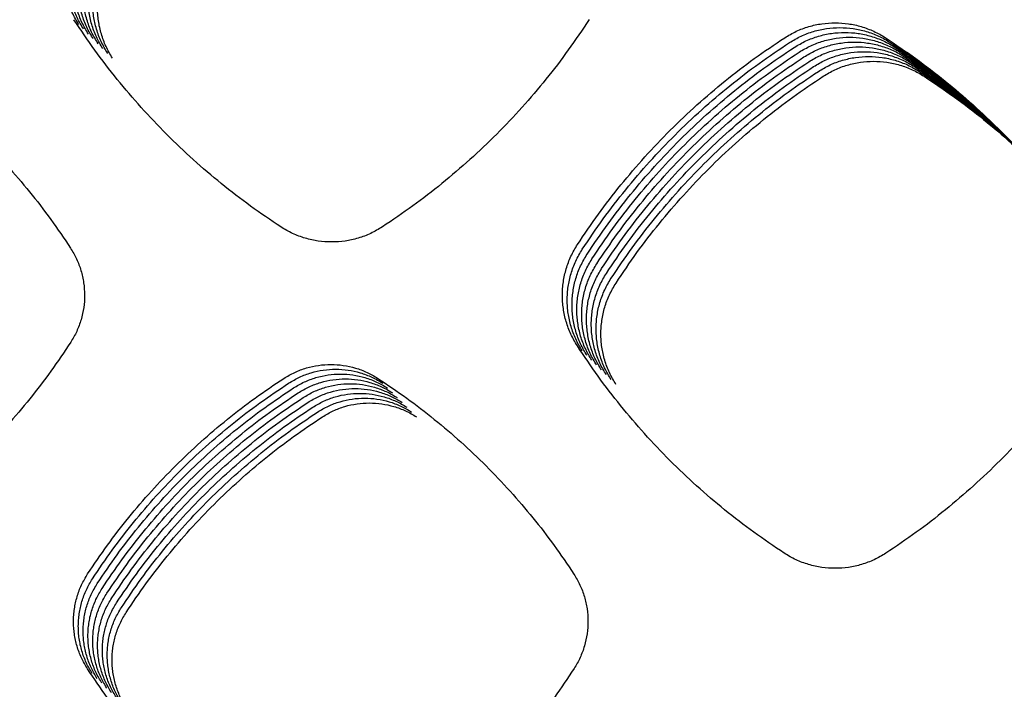
# Model space of a CAD drawing. Units: millimetres. Extents: x 14825 to 21551, y -16892 to -12508.
# Drawn here: x 15746 to 15785, y -15557 to -15531 of the extents above; entities that cross this region are included whole.
import ezdxf

# ---------------------------------------------------------------- set-up
doc = ezdxf.new("R2010")
doc.units = ezdxf.units.MM

msp = doc.modelspace()

# ---------------------------------------------------------------- linework, layer by layer
at = {"color": 6, "linetype": 'Continuous'}
for points, knots in [([(15748.622, -15531.003), (15748.533, -15530.854), (15748.356, -15530.555), (15748.206, -15530.144), (15748.12, -15529.808), (15748.073, -15529.551), (15748.045, -15529.292), (15748.036, -15529.032), (15748.046, -15528.771), (15748.074, -15528.511), (15748.121, -15528.254), (15748.208, -15527.918), (15748.359, -15527.508), (15748.537, -15527.207), (15748.626, -15527.057)], [0, 0, 0, 0, 0.521336, 1.040816, 1.302745, 1.564093, 1.823713, 2.083305, 2.344573, 2.606478, 2.86684, 3.126239, 3.647365, 4.172138, 4.172138, 4.172138, 4.172138]), ([(15748.81, -15531.191), (15748.721, -15531.041), (15748.544, -15530.742), (15748.394, -15530.332), (15748.307, -15529.995), (15748.261, -15529.738), (15748.233, -15529.479), (15748.224, -15529.219), (15748.233, -15528.958), (15748.261, -15528.698), (15748.308, -15528.442), (15748.395, -15528.106), (15748.546, -15527.695), (15748.725, -15527.395), (15748.814, -15527.244)], [0, 0, 0, 0, 0.521336, 1.040816, 1.302745, 1.564093, 1.823713, 2.083305, 2.344573, 2.606478, 2.86684, 3.126239, 3.647365, 4.172138, 4.172138, 4.172138, 4.172138]), ([(15748.997, -15531.378), (15748.909, -15531.229), (15748.731, -15530.929), (15748.582, -15530.519), (15748.495, -15530.183), (15748.448, -15529.926), (15748.421, -15529.667), (15748.411, -15529.406), (15748.421, -15529.145), (15748.449, -15528.886), (15748.496, -15528.629), (15748.583, -15528.293), (15748.734, -15527.882), (15748.912, -15527.582), (15749.002, -15527.431)], [0, 0, 0, 0, 0.521336, 1.040816, 1.302745, 1.564093, 1.823713, 2.083305, 2.344573, 2.606478, 2.86684, 3.126239, 3.647365, 4.172138, 4.172138, 4.172138, 4.172138]), ([(15749.185, -15531.566), (15749.096, -15531.416), (15748.919, -15531.117), (15748.769, -15530.707), (15748.682, -15530.37), (15748.636, -15530.113), (15748.608, -15529.854), (15748.599, -15529.594), (15748.609, -15529.333), (15748.637, -15529.073), (15748.683, -15528.816), (15748.771, -15528.48), (15748.922, -15528.07), (15749.1, -15527.769), (15749.189, -15527.619)], [0, 0, 0, 0, 0.521336, 1.040816, 1.302745, 1.564093, 1.823713, 2.083305, 2.344573, 2.606478, 2.86684, 3.126239, 3.647365, 4.172138, 4.172138, 4.172138, 4.172138]), ([(15749.372, -15531.753), (15749.284, -15531.603), (15749.107, -15531.304), (15748.957, -15530.894), (15748.87, -15530.557), (15748.823, -15530.3), (15748.796, -15530.041), (15748.787, -15529.781), (15748.796, -15529.52), (15748.824, -15529.26), (15748.871, -15529.004), (15748.958, -15528.668), (15749.109, -15528.257), (15749.287, -15527.957), (15749.377, -15527.806)], [0, 0, 0, 0, 0.521336, 1.040816, 1.302745, 1.564093, 1.823713, 2.083305, 2.344573, 2.606478, 2.86684, 3.126239, 3.647365, 4.172138, 4.172138, 4.172138, 4.172138]), ([(15749.56, -15531.94), (15749.471, -15531.791), (15749.294, -15531.492), (15749.144, -15531.081), (15749.058, -15530.745), (15749.011, -15530.488), (15748.983, -15530.229), (15748.974, -15529.969), (15748.984, -15529.708), (15749.012, -15529.448), (15749.059, -15529.191), (15749.146, -15528.855), (15749.297, -15528.445), (15749.475, -15528.144), (15749.564, -15527.994)], [0, 0, 0, 0, 0.521336, 1.040816, 1.302745, 1.564093, 1.823713, 2.083305, 2.344573, 2.606478, 2.86684, 3.126239, 3.647365, 4.172138, 4.172138, 4.172138, 4.172138]), ([(15749.748, -15532.128), (15749.659, -15531.978), (15749.482, -15531.679), (15749.332, -15531.269), (15749.245, -15530.932), (15749.199, -15530.675), (15749.171, -15530.416), (15749.162, -15530.156), (15749.171, -15529.895), (15749.199, -15529.635), (15749.246, -15529.379), (15749.333, -15529.043), (15749.484, -15528.632), (15749.663, -15528.332), (15749.752, -15528.181)], [0, 0, 0, 0, 0.521336, 1.040816, 1.302745, 1.564093, 1.823713, 2.083305, 2.344573, 2.606478, 2.86684, 3.126239, 3.647365, 4.172138, 4.172138, 4.172138, 4.172138]), ([(15749.935, -15532.315), (15749.847, -15532.166), (15749.669, -15531.866), (15749.52, -15531.456), (15749.433, -15531.12), (15749.386, -15530.863), (15749.359, -15530.604), (15749.349, -15530.343), (15749.359, -15530.082), (15749.387, -15529.823), (15749.434, -15529.566), (15749.521, -15529.23), (15749.672, -15528.819), (15749.85, -15528.519), (15749.94, -15528.368)], [0, 0, 0, 0, 0.521336, 1.040816, 1.302745, 1.564093, 1.823713, 2.083305, 2.344573, 2.606478, 2.86684, 3.126239, 3.647365, 4.172138, 4.172138, 4.172138, 4.172138]), ([(15756.496, -15538.886), (15756.098, -15538.619), (15755.304, -15538.085), (15754.167, -15537.206), (15753.075, -15536.273), (15752.033, -15535.283), (15751.044, -15534.241), (15750.112, -15533.147), (15749.234, -15532.009), (15748.701, -15531.214), (15748.434, -15530.816)], [0, 0, 0, 0, 1.436362, 2.871164, 4.307677, 5.744127, 7.180416, 8.617097, 10.052391, 11.48892, 11.48892, 11.48892, 11.48892]), ([(15768.504, -15530.81), (15768.238, -15531.207), (15767.705, -15532.002), (15766.829, -15533.14), (15765.898, -15534.234), (15764.91, -15535.277), (15763.87, -15536.268), (15762.778, -15537.202), (15761.642, -15538.082), (15760.848, -15538.616), (15760.451, -15538.884)], [0, 0, 0, 0, 1.435925, 2.870164, 4.306213, 5.742378, 7.178311, 8.614651, 10.049676, 11.485866, 11.485866, 11.485866, 11.485866]), ([(15776.12, -15531.518), (15776.269, -15531.43), (15776.567, -15531.253), (15777.057, -15531.074), (15777.565, -15530.962), (15778.084, -15530.926), (15778.602, -15530.962), (15779.025, -15531.055), (15779.353, -15531.165), (15779.594, -15531.265), (15779.827, -15531.382), (15779.974, -15531.473), (15780.048, -15531.519)], [0, 0, 0, 0, 0.518871, 1.037665, 1.556504, 2.075266, 2.593255, 3.109392, 3.369679, 3.630134, 3.88983, 4.150371, 4.150371, 4.150371, 4.150371]), ([(15776.308, -15531.706), (15776.457, -15531.617), (15776.755, -15531.441), (15777.245, -15531.262), (15777.753, -15531.149), (15778.272, -15531.113), (15778.79, -15531.15), (15779.213, -15531.242), (15779.541, -15531.352), (15779.781, -15531.453), (15780.014, -15531.569), (15780.162, -15531.661), (15780.235, -15531.706)], [0, 0, 0, 0, 0.518871, 1.037665, 1.556504, 2.075266, 2.593255, 3.109392, 3.369679, 3.630134, 3.88983, 4.150371, 4.150371, 4.150371, 4.150371]), ([(15768.049, -15539.569), (15768.317, -15539.173), (15768.851, -15538.379), (15769.73, -15537.244), (15770.663, -15536.153), (15771.654, -15535.113), (15772.696, -15534.125), (15773.79, -15533.194), (15774.928, -15532.317), (15775.723, -15531.785), (15776.12, -15531.518)], [0, 0, 0, 0, 1.435452, 2.869225, 4.304801, 5.74049, 7.175948, 8.611812, 10.046365, 11.48208, 11.48208, 11.48208, 11.48208]), ([(15776.495, -15531.893), (15776.644, -15531.805), (15776.943, -15531.628), (15777.432, -15531.449), (15777.94, -15531.336), (15778.46, -15531.3), (15778.978, -15531.337), (15779.401, -15531.43), (15779.729, -15531.54), (15779.969, -15531.64), (15780.202, -15531.757), (15780.349, -15531.848), (15780.423, -15531.894)], [0, 0, 0, 0, 0.518871, 1.037665, 1.556504, 2.075266, 2.593255, 3.109392, 3.369679, 3.630134, 3.88983, 4.150371, 4.150371, 4.150371, 4.150371]), ([(15776.683, -15532.08), (15776.832, -15531.992), (15777.13, -15531.816), (15777.62, -15531.637), (15778.128, -15531.524), (15778.647, -15531.488), (15779.165, -15531.524), (15779.588, -15531.617), (15779.916, -15531.727), (15780.156, -15531.828), (15780.389, -15531.944), (15780.537, -15532.035), (15780.611, -15532.081)], [0, 0, 0, 0, 0.518871, 1.037665, 1.556504, 2.075266, 2.593255, 3.109392, 3.369679, 3.630134, 3.88983, 4.150371, 4.150371, 4.150371, 4.150371]), ([(15780.048, -15531.519), (15780.445, -15531.786), (15781.24, -15532.318), (15782.376, -15533.195), (15783.469, -15534.126), (15784.511, -15535.114), (15785.501, -15536.155), (15786.434, -15537.246), (15787.313, -15538.382), (15787.847, -15539.175), (15788.115, -15539.572)], [0, 0, 0, 0, 1.435232, 2.86872, 4.304054, 5.739594, 7.174873, 8.610564, 10.044981, 11.480525, 11.480525, 11.480525, 11.480525]), ([(15768.237, -15539.757), (15768.504, -15539.36), (15769.039, -15538.567), (15769.918, -15537.431), (15770.851, -15536.34), (15771.841, -15535.3), (15772.884, -15534.312), (15773.977, -15533.382), (15775.115, -15532.505), (15775.91, -15531.972), (15776.308, -15531.706)], [0, 0, 0, 0, 1.435452, 2.869225, 4.304801, 5.74049, 7.175948, 8.611812, 10.046365, 11.48208, 11.48208, 11.48208, 11.48208]), ([(15768.424, -15539.944), (15768.692, -15539.547), (15769.226, -15538.754), (15770.106, -15537.619), (15771.039, -15536.528), (15772.029, -15535.487), (15773.072, -15534.5), (15774.165, -15533.569), (15775.303, -15532.692), (15776.098, -15532.159), (15776.495, -15531.893)], [0, 0, 0, 0, 1.435452, 2.869225, 4.304801, 5.74049, 7.175948, 8.611812, 10.046365, 11.48208, 11.48208, 11.48208, 11.48208]), ([(15776.871, -15532.268), (15777.02, -15532.18), (15777.318, -15532.003), (15777.808, -15531.824), (15778.316, -15531.711), (15778.835, -15531.675), (15779.353, -15531.712), (15779.776, -15531.805), (15780.104, -15531.914), (15780.344, -15532.015), (15780.577, -15532.131), (15780.724, -15532.223), (15780.798, -15532.269)], [0, 0, 0, 0, 0.518871, 1.037665, 1.556504, 2.075266, 2.593255, 3.109392, 3.369679, 3.630134, 3.88983, 4.150371, 4.150371, 4.150371, 4.150371]), ([(15777.058, -15532.455), (15777.207, -15532.367), (15777.505, -15532.19), (15777.995, -15532.011), (15778.503, -15531.899), (15779.022, -15531.863), (15779.54, -15531.899), (15779.963, -15531.992), (15780.291, -15532.102), (15780.532, -15532.202), (15780.765, -15532.319), (15780.912, -15532.41), (15780.986, -15532.456)], [0, 0, 0, 0, 0.518871, 1.037665, 1.556504, 2.075266, 2.593255, 3.109392, 3.369679, 3.630134, 3.88983, 4.150371, 4.150371, 4.150371, 4.150371]), ([(15780.235, -15531.706), (15780.633, -15531.973), (15781.427, -15532.506), (15782.564, -15533.383), (15783.657, -15534.313), (15784.699, -15535.301), (15785.689, -15536.342), (15786.621, -15537.433), (15787.5, -15538.569), (15788.035, -15539.363), (15788.302, -15539.76)], [0, 0, 0, 0, 1.435232, 2.86872, 4.304054, 5.739594, 7.174873, 8.610564, 10.044981, 11.480525, 11.480525, 11.480525, 11.480525]), ([(15780.423, -15531.894), (15780.82, -15532.16), (15781.615, -15532.693), (15782.752, -15533.57), (15783.844, -15534.501), (15784.886, -15535.489), (15785.876, -15536.529), (15786.809, -15537.621), (15787.688, -15538.756), (15788.222, -15539.55), (15788.49, -15539.947)], [0, 0, 0, 0, 1.435232, 2.86872, 4.304054, 5.739594, 7.174873, 8.610564, 10.044981, 11.480525, 11.480525, 11.480525, 11.480525]), ([(15740.673, -15532.088), (15741.049, -15532.34), (15741.8, -15532.845), (15742.875, -15533.674), (15743.908, -15534.555), (15744.894, -15535.49), (15745.83, -15536.475), (15746.712, -15537.508), (15747.543, -15538.582), (15748.049, -15539.333), (15748.301, -15539.709)], [0, 0, 0, 0, 1.357584, 2.713164, 4.07063, 5.428815, 6.786684, 8.144956, 9.502223, 10.860373, 10.860373, 10.860373, 10.860373]), ([(15768.612, -15540.132), (15768.879, -15539.735), (15769.414, -15538.941), (15770.293, -15537.806), (15771.226, -15536.715), (15772.216, -15535.675), (15773.259, -15534.687), (15774.353, -15533.756), (15775.49, -15532.88), (15776.285, -15532.347), (15776.683, -15532.08)], [0, 0, 0, 0, 1.435452, 2.869225, 4.304801, 5.74049, 7.175948, 8.611812, 10.046365, 11.48208, 11.48208, 11.48208, 11.48208]), ([(15768.8, -15540.319), (15769.067, -15539.922), (15769.601, -15539.129), (15770.481, -15537.994), (15771.414, -15536.903), (15772.404, -15535.862), (15773.447, -15534.874), (15774.54, -15533.944), (15775.678, -15533.067), (15776.473, -15532.534), (15776.871, -15532.268)], [0, 0, 0, 0, 1.435452, 2.869225, 4.304801, 5.74049, 7.175948, 8.611812, 10.046365, 11.48208, 11.48208, 11.48208, 11.48208]), ([(15777.246, -15532.643), (15777.395, -15532.554), (15777.693, -15532.378), (15778.183, -15532.199), (15778.691, -15532.086), (15779.21, -15532.05), (15779.728, -15532.087), (15780.151, -15532.179), (15780.479, -15532.289), (15780.719, -15532.39), (15780.952, -15532.506), (15781.1, -15532.598), (15781.173, -15532.643)], [0, 0, 0, 0, 0.518871, 1.037665, 1.556504, 2.075266, 2.593255, 3.109392, 3.369679, 3.630134, 3.88983, 4.150371, 4.150371, 4.150371, 4.150371]), ([(15777.433, -15532.83), (15777.582, -15532.742), (15777.881, -15532.565), (15778.37, -15532.386), (15778.878, -15532.273), (15779.398, -15532.237), (15779.916, -15532.274), (15780.339, -15532.367), (15780.667, -15532.477), (15780.907, -15532.577), (15781.14, -15532.694), (15781.287, -15532.785), (15781.361, -15532.831)], [0, 0, 0, 0, 0.518871, 1.037665, 1.556504, 2.075266, 2.593255, 3.109392, 3.369679, 3.630134, 3.88983, 4.150371, 4.150371, 4.150371, 4.150371]), ([(15777.621, -15533.017), (15777.77, -15532.929), (15778.068, -15532.753), (15778.558, -15532.574), (15779.066, -15532.461), (15779.585, -15532.425), (15780.103, -15532.461), (15780.526, -15532.554), (15780.854, -15532.664), (15781.094, -15532.765), (15781.327, -15532.881), (15781.475, -15532.972), (15781.549, -15533.018)], [0, 0, 0, 0, 0.518871, 1.037665, 1.556504, 2.075266, 2.593255, 3.109392, 3.369679, 3.630134, 3.88983, 4.150371, 4.150371, 4.150371, 4.150371]), ([(15780.611, -15532.081), (15781.008, -15532.348), (15781.802, -15532.881), (15782.939, -15533.758), (15784.032, -15534.688), (15785.074, -15535.676), (15786.064, -15536.717), (15786.997, -15537.808), (15787.876, -15538.944), (15788.41, -15539.738), (15788.677, -15540.135)], [0, 0, 0, 0, 1.435232, 2.86872, 4.304054, 5.739594, 7.174873, 8.610564, 10.044981, 11.480525, 11.480525, 11.480525, 11.480525]), ([(15780.798, -15532.269), (15781.196, -15532.535), (15781.99, -15533.068), (15783.127, -15533.945), (15784.219, -15534.876), (15785.262, -15535.864), (15786.251, -15536.904), (15787.184, -15537.996), (15788.063, -15539.131), (15788.598, -15539.925), (15788.865, -15540.322)], [0, 0, 0, 0, 1.435232, 2.86872, 4.304054, 5.739594, 7.174873, 8.610564, 10.044981, 11.480525, 11.480525, 11.480525, 11.480525]), ([(15768.987, -15540.506), (15769.255, -15540.11), (15769.789, -15539.316), (15770.668, -15538.181), (15771.601, -15537.09), (15772.592, -15536.05), (15773.634, -15535.062), (15774.728, -15534.131), (15775.866, -15533.254), (15776.661, -15532.722), (15777.058, -15532.455)], [0, 0, 0, 0, 1.435452, 2.869225, 4.304801, 5.74049, 7.175948, 8.611812, 10.046365, 11.48208, 11.48208, 11.48208, 11.48208]), ([(15769.175, -15540.694), (15769.442, -15540.297), (15769.977, -15539.504), (15770.856, -15538.368), (15771.789, -15537.277), (15772.779, -15536.237), (15773.822, -15535.249), (15774.915, -15534.319), (15776.053, -15533.442), (15776.848, -15532.909), (15777.246, -15532.643)], [0, 0, 0, 0, 1.435452, 2.869225, 4.304801, 5.74049, 7.175948, 8.611812, 10.046365, 11.48208, 11.48208, 11.48208, 11.48208]), ([(15780.986, -15532.456), (15781.383, -15532.723), (15782.178, -15533.255), (15783.314, -15534.132), (15784.407, -15535.063), (15785.449, -15536.051), (15786.439, -15537.092), (15787.372, -15538.183), (15788.251, -15539.319), (15788.785, -15540.112), (15789.053, -15540.509)], [0, 0, 0, 0, 1.435232, 2.86872, 4.304054, 5.739594, 7.174873, 8.610564, 10.044981, 11.480525, 11.480525, 11.480525, 11.480525]), ([(15781.173, -15532.643), (15781.571, -15532.91), (15782.365, -15533.443), (15783.502, -15534.32), (15784.595, -15535.25), (15785.637, -15536.238), (15786.627, -15537.279), (15787.559, -15538.37), (15788.438, -15539.506), (15788.973, -15540.3), (15789.24, -15540.697)], [0, 0, 0, 0, 1.435232, 2.86872, 4.304054, 5.739594, 7.174873, 8.610564, 10.044981, 11.480525, 11.480525, 11.480525, 11.480525]), ([(15769.362, -15540.881), (15769.63, -15540.484), (15770.164, -15539.691), (15771.044, -15538.556), (15771.977, -15537.465), (15772.967, -15536.424), (15774.01, -15535.437), (15775.103, -15534.506), (15776.241, -15533.629), (15777.036, -15533.096), (15777.433, -15532.83)], [0, 0, 0, 0, 1.435452, 2.869225, 4.304801, 5.74049, 7.175948, 8.611812, 10.046365, 11.48208, 11.48208, 11.48208, 11.48208]), ([(15769.55, -15541.069), (15769.817, -15540.672), (15770.352, -15539.878), (15771.231, -15538.743), (15772.164, -15537.652), (15773.154, -15536.612), (15774.197, -15535.624), (15775.291, -15534.693), (15776.428, -15533.817), (15777.223, -15533.284), (15777.621, -15533.017)], [0, 0, 0, 0, 1.435452, 2.869225, 4.304801, 5.74049, 7.175948, 8.611812, 10.046365, 11.48208, 11.48208, 11.48208, 11.48208]), ([(15781.361, -15532.831), (15781.758, -15533.097), (15782.553, -15533.63), (15783.69, -15534.507), (15784.782, -15535.438), (15785.824, -15536.426), (15786.814, -15537.466), (15787.747, -15538.558), (15788.626, -15539.693), (15789.16, -15540.487), (15789.428, -15540.884)], [0, 0, 0, 0, 1.435232, 2.86872, 4.304054, 5.739594, 7.174873, 8.610564, 10.044981, 11.480525, 11.480525, 11.480525, 11.480525]), ([(15781.549, -15533.018), (15781.946, -15533.285), (15782.74, -15533.818), (15783.877, -15534.695), (15784.97, -15535.625), (15786.012, -15536.613), (15787.002, -15537.654), (15787.935, -15538.745), (15788.814, -15539.881), (15789.348, -15540.675), (15789.615, -15541.072)], [0, 0, 0, 0, 1.435232, 2.86872, 4.304054, 5.739594, 7.174873, 8.610564, 10.044981, 11.480525, 11.480525, 11.480525, 11.480525]), ([(15760.451, -15538.884), (15760.301, -15538.973), (15760.001, -15539.152), (15759.508, -15539.333), (15758.996, -15539.447), (15758.473, -15539.484), (15757.952, -15539.447), (15757.525, -15539.354), (15757.195, -15539.243), (15756.953, -15539.142), (15756.719, -15539.024), (15756.57, -15538.932), (15756.496, -15538.886)], [0, 0, 0, 0, 0.522673, 1.045345, 1.567985, 2.090624, 2.612344, 3.132199, 3.394434, 3.656709, 3.918219, 4.180632, 4.180632, 4.180632, 4.180632]), ([(15748.301, -15539.709), (15748.384, -15539.848), (15748.549, -15540.126), (15748.718, -15540.584), (15748.824, -15541.058), (15748.858, -15541.542), (15748.825, -15542.026), (15748.739, -15542.422), (15748.637, -15542.728), (15748.543, -15542.952), (15748.435, -15543.17), (15748.349, -15543.308), (15748.307, -15543.377)], [0, 0, 0, 0, 0.484564, 0.968973, 1.453509, 1.937895, 2.42171, 2.903827, 3.146873, 3.390178, 3.632782, 3.876134, 3.876134, 3.876134, 3.876134]), ([(15768.044, -15543.517), (15767.955, -15543.367), (15767.778, -15543.068), (15767.629, -15542.658), (15767.542, -15542.321), (15767.495, -15542.064), (15767.468, -15541.805), (15767.459, -15541.545), (15767.468, -15541.284), (15767.496, -15541.024), (15767.543, -15540.767), (15767.63, -15540.431), (15767.781, -15540.02), (15767.96, -15539.72), (15768.049, -15539.569)], [0, 0, 0, 0, 0.52139, 1.040922, 1.302877, 1.564254, 1.823902, 2.08352, 2.34481, 2.606744, 2.867137, 3.126563, 3.647738, 4.172563, 4.172563, 4.172563, 4.172563]), ([(15768.232, -15543.704), (15768.143, -15543.554), (15767.966, -15543.255), (15767.816, -15542.845), (15767.729, -15542.508), (15767.683, -15542.251), (15767.655, -15541.992), (15767.646, -15541.732), (15767.656, -15541.471), (15767.684, -15541.211), (15767.731, -15540.954), (15767.818, -15540.619), (15767.969, -15540.208), (15768.147, -15539.907), (15768.237, -15539.757)], [0, 0, 0, 0, 0.52139, 1.040922, 1.302877, 1.564254, 1.823902, 2.08352, 2.34481, 2.606744, 2.867137, 3.126563, 3.647738, 4.172563, 4.172563, 4.172563, 4.172563]), ([(15768.419, -15543.892), (15768.331, -15543.742), (15768.154, -15543.443), (15768.004, -15543.032), (15767.917, -15542.696), (15767.871, -15542.439), (15767.843, -15542.18), (15767.834, -15541.919), (15767.843, -15541.658), (15767.872, -15541.399), (15767.918, -15541.142), (15768.006, -15540.806), (15768.157, -15540.395), (15768.335, -15540.095), (15768.424, -15539.944)], [0, 0, 0, 0, 0.52139, 1.040922, 1.302877, 1.564254, 1.823902, 2.08352, 2.34481, 2.606744, 2.867137, 3.126563, 3.647738, 4.172563, 4.172563, 4.172563, 4.172563]), ([(15768.607, -15544.079), (15768.518, -15543.929), (15768.341, -15543.63), (15768.191, -15543.22), (15768.105, -15542.883), (15768.058, -15542.626), (15768.03, -15542.367), (15768.021, -15542.107), (15768.031, -15541.846), (15768.059, -15541.586), (15768.106, -15541.329), (15768.193, -15540.993), (15768.344, -15540.583), (15768.523, -15540.282), (15768.612, -15540.132)], [0, 0, 0, 0, 0.52139, 1.040922, 1.302877, 1.564254, 1.823902, 2.08352, 2.34481, 2.606744, 2.867137, 3.126563, 3.647738, 4.172563, 4.172563, 4.172563, 4.172563]), ([(15768.794, -15544.266), (15768.706, -15544.117), (15768.529, -15543.818), (15768.379, -15543.407), (15768.292, -15543.071), (15768.246, -15542.813), (15768.218, -15542.554), (15768.209, -15542.294), (15768.219, -15542.033), (15768.247, -15541.773), (15768.293, -15541.517), (15768.381, -15541.181), (15768.532, -15540.77), (15768.71, -15540.47), (15768.8, -15540.319)], [0, 0, 0, 0, 0.52139, 1.040922, 1.302877, 1.564254, 1.823902, 2.08352, 2.34481, 2.606744, 2.867137, 3.126563, 3.647738, 4.172563, 4.172563, 4.172563, 4.172563]), ([(15768.982, -15544.454), (15768.893, -15544.304), (15768.716, -15544.005), (15768.567, -15543.595), (15768.48, -15543.258), (15768.433, -15543.001), (15768.406, -15542.742), (15768.397, -15542.482), (15768.406, -15542.221), (15768.434, -15541.961), (15768.481, -15541.704), (15768.568, -15541.368), (15768.719, -15540.957), (15768.898, -15540.657), (15768.987, -15540.506)], [0, 0, 0, 0, 0.52139, 1.040922, 1.302877, 1.564254, 1.823902, 2.08352, 2.34481, 2.606744, 2.867137, 3.126563, 3.647738, 4.172563, 4.172563, 4.172563, 4.172563]), ([(15769.17, -15544.641), (15769.081, -15544.491), (15768.904, -15544.192), (15768.754, -15543.782), (15768.667, -15543.445), (15768.621, -15543.188), (15768.593, -15542.929), (15768.584, -15542.669), (15768.594, -15542.408), (15768.622, -15542.148), (15768.669, -15541.891), (15768.756, -15541.556), (15768.907, -15541.145), (15769.085, -15540.844), (15769.175, -15540.694)], [0, 0, 0, 0, 0.52139, 1.040922, 1.302877, 1.564254, 1.823902, 2.08352, 2.34481, 2.606744, 2.867137, 3.126563, 3.647738, 4.172563, 4.172563, 4.172563, 4.172563]), ([(15769.357, -15544.829), (15769.269, -15544.679), (15769.092, -15544.38), (15768.942, -15543.969), (15768.855, -15543.633), (15768.809, -15543.376), (15768.781, -15543.117), (15768.772, -15542.856), (15768.781, -15542.595), (15768.81, -15542.336), (15768.856, -15542.079), (15768.944, -15541.743), (15769.095, -15541.332), (15769.273, -15541.032), (15769.362, -15540.881)], [0, 0, 0, 0, 0.52139, 1.040922, 1.302877, 1.564254, 1.823902, 2.08352, 2.34481, 2.606744, 2.867137, 3.126563, 3.647738, 4.172563, 4.172563, 4.172563, 4.172563]), ([(15769.545, -15545.016), (15769.456, -15544.866), (15769.279, -15544.567), (15769.129, -15544.157), (15769.043, -15543.82), (15768.996, -15543.563), (15768.968, -15543.304), (15768.959, -15543.044), (15768.969, -15542.783), (15768.997, -15542.523), (15769.044, -15542.266), (15769.131, -15541.93), (15769.282, -15541.52), (15769.461, -15541.219), (15769.55, -15541.069)], [0, 0, 0, 0, 0.52139, 1.040922, 1.302877, 1.564254, 1.823902, 2.08352, 2.34481, 2.606744, 2.867137, 3.126563, 3.647738, 4.172563, 4.172563, 4.172563, 4.172563]), ([(15748.307, -15543.377), (15748.055, -15543.754), (15747.551, -15544.506), (15746.723, -15545.583), (15745.843, -15546.619), (15744.909, -15547.607), (15743.925, -15548.545), (15742.892, -15549.429), (15741.818, -15550.262), (15741.066, -15550.769), (15740.691, -15551.022)], [0, 0, 0, 0, 1.358655, 2.715378, 4.073978, 5.433179, 6.792064, 8.151354, 9.509587, 10.86875, 10.86875, 10.86875, 10.86875]), ([(15776.103, -15551.591), (15775.706, -15551.324), (15774.911, -15550.789), (15773.775, -15549.91), (15772.682, -15548.977), (15771.641, -15547.986), (15770.652, -15546.943), (15769.721, -15545.849), (15768.844, -15544.71), (15768.311, -15543.915), (15768.044, -15543.517)], [0, 0, 0, 0, 1.436533, 2.871509, 4.308194, 5.744807, 7.181263, 8.61811, 10.053568, 11.490262, 11.490262, 11.490262, 11.490262]), ([(15788.12, -15543.513), (15787.853, -15543.911), (15787.321, -15544.707), (15786.444, -15545.845), (15785.513, -15546.939), (15784.525, -15547.983), (15783.484, -15548.974), (15782.393, -15549.907), (15781.256, -15550.787), (15780.462, -15551.322), (15780.065, -15551.59)], [0, 0, 0, 0, 1.436293, 2.870939, 4.307366, 5.743853, 7.180127, 8.616805, 10.052144, 11.48867, 11.48867, 11.48867, 11.48867]), ([(15756.61, -15544.782), (15756.75, -15544.7), (15757.028, -15544.535), (15757.485, -15544.368), (15757.959, -15544.263), (15758.444, -15544.23), (15758.927, -15544.264), (15759.322, -15544.351), (15759.628, -15544.453), (15759.852, -15544.547), (15760.07, -15544.656), (15760.207, -15544.741), (15760.276, -15544.784)], [0, 0, 0, 0, 0.48424, 0.96831, 1.452521, 1.936569, 2.420071, 2.901877, 3.144748, 3.387904, 3.630363, 3.87356, 3.87356, 3.87356, 3.87356]), ([(15756.798, -15544.969), (15756.937, -15544.887), (15757.215, -15544.722), (15757.673, -15544.555), (15758.147, -15544.451), (15758.631, -15544.417), (15759.115, -15544.451), (15759.509, -15544.538), (15759.816, -15544.641), (15760.04, -15544.734), (15760.257, -15544.843), (15760.395, -15544.928), (15760.464, -15544.971)], [0, 0, 0, 0, 0.48424, 0.96831, 1.452521, 1.936569, 2.420071, 2.901877, 3.144748, 3.387904, 3.630363, 3.87356, 3.87356, 3.87356, 3.87356]), ([(15756.986, -15545.157), (15757.125, -15545.074), (15757.403, -15544.91), (15757.86, -15544.743), (15758.334, -15544.638), (15758.819, -15544.604), (15759.302, -15544.639), (15759.697, -15544.725), (15760.003, -15544.828), (15760.227, -15544.922), (15760.445, -15545.03), (15760.583, -15545.116), (15760.651, -15545.159)], [0, 0, 0, 0, 0.48424, 0.96831, 1.452521, 1.936569, 2.420071, 2.901877, 3.144748, 3.387904, 3.630363, 3.87356, 3.87356, 3.87356, 3.87356]), ([(15748.968, -15552.397), (15749.221, -15552.022), (15749.727, -15551.272), (15750.56, -15550.198), (15751.443, -15549.166), (15752.381, -15548.182), (15753.368, -15547.247), (15754.404, -15546.367), (15755.481, -15545.538), (15756.234, -15545.034), (15756.61, -15544.782)], [0, 0, 0, 0, 1.35841, 2.71492, 4.073295, 5.432229, 6.79085, 8.149874, 9.507831, 10.866727, 10.866727, 10.866727, 10.866727]), ([(15749.155, -15552.585), (15749.409, -15552.209), (15749.915, -15551.459), (15750.747, -15550.385), (15751.631, -15549.353), (15752.568, -15548.369), (15753.556, -15547.435), (15754.591, -15546.555), (15755.669, -15545.725), (15756.421, -15545.221), (15756.798, -15544.969)], [0, 0, 0, 0, 1.35841, 2.71492, 4.073295, 5.432229, 6.79085, 8.149874, 9.507831, 10.866727, 10.866727, 10.866727, 10.866727]), ([(15757.173, -15545.344), (15757.312, -15545.262), (15757.591, -15545.097), (15758.048, -15544.93), (15758.522, -15544.825), (15759.006, -15544.792), (15759.49, -15544.826), (15759.885, -15544.913), (15760.191, -15545.015), (15760.415, -15545.109), (15760.633, -15545.218), (15760.77, -15545.303), (15760.839, -15545.346)], [0, 0, 0, 0, 0.48424, 0.96831, 1.452521, 1.936569, 2.420071, 2.901877, 3.144748, 3.387904, 3.630363, 3.87356, 3.87356, 3.87356, 3.87356]), ([(15757.361, -15545.532), (15757.5, -15545.449), (15757.778, -15545.285), (15758.235, -15545.118), (15758.709, -15545.013), (15759.194, -15544.979), (15759.677, -15545.013), (15760.072, -15545.1), (15760.378, -15545.203), (15760.603, -15545.297), (15760.82, -15545.405), (15760.958, -15545.491), (15761.027, -15545.533)], [0, 0, 0, 0, 0.48424, 0.96831, 1.452521, 1.936569, 2.420071, 2.901877, 3.144748, 3.387904, 3.630363, 3.87356, 3.87356, 3.87356, 3.87356]), ([(15760.276, -15544.784), (15760.652, -15545.036), (15761.404, -15545.54), (15762.479, -15546.37), (15763.513, -15547.25), (15764.499, -15548.185), (15765.436, -15549.17), (15766.319, -15550.203), (15767.151, -15551.277), (15767.657, -15552.028), (15767.91, -15552.404)], [0, 0, 0, 0, 1.357973, 2.713974, 4.071855, 5.430409, 6.788645, 8.147285, 9.504903, 10.863419, 10.863419, 10.863419, 10.863419]), ([(15749.343, -15552.772), (15749.596, -15552.397), (15750.102, -15551.646), (15750.935, -15550.573), (15751.818, -15549.541), (15752.756, -15548.557), (15753.744, -15547.622), (15754.779, -15546.742), (15755.856, -15545.913), (15756.609, -15545.409), (15756.986, -15545.157)], [0, 0, 0, 0, 1.35841, 2.71492, 4.073295, 5.432229, 6.79085, 8.149874, 9.507831, 10.866727, 10.866727, 10.866727, 10.866727]), ([(15749.53, -15552.96), (15749.784, -15552.584), (15750.29, -15551.834), (15751.123, -15550.76), (15752.006, -15549.728), (15752.944, -15548.744), (15753.931, -15547.81), (15754.967, -15546.929), (15756.044, -15546.1), (15756.797, -15545.596), (15757.173, -15545.344)], [0, 0, 0, 0, 1.35841, 2.71492, 4.073295, 5.432229, 6.79085, 8.149874, 9.507831, 10.866727, 10.866727, 10.866727, 10.866727]), ([(15757.548, -15545.719), (15757.688, -15545.637), (15757.966, -15545.472), (15758.423, -15545.305), (15758.897, -15545.2), (15759.382, -15545.167), (15759.865, -15545.201), (15760.26, -15545.288), (15760.566, -15545.39), (15760.79, -15545.484), (15761.008, -15545.593), (15761.145, -15545.678), (15761.214, -15545.721)], [0, 0, 0, 0, 0.48424, 0.96831, 1.452521, 1.936569, 2.420071, 2.901877, 3.144748, 3.387904, 3.630363, 3.87356, 3.87356, 3.87356, 3.87356]), ([(15757.736, -15545.906), (15757.875, -15545.824), (15758.153, -15545.659), (15758.611, -15545.492), (15759.085, -15545.388), (15759.569, -15545.354), (15760.053, -15545.388), (15760.447, -15545.475), (15760.754, -15545.578), (15760.978, -15545.671), (15761.195, -15545.78), (15761.333, -15545.865), (15761.402, -15545.908)], [0, 0, 0, 0, 0.48424, 0.96831, 1.452521, 1.936569, 2.420071, 2.901877, 3.144748, 3.387904, 3.630363, 3.87356, 3.87356, 3.87356, 3.87356]), ([(15749.718, -15553.147), (15749.971, -15552.772), (15750.478, -15552.021), (15751.31, -15550.947), (15752.194, -15549.916), (15753.131, -15548.931), (15754.119, -15547.997), (15755.154, -15547.117), (15756.231, -15546.287), (15756.984, -15545.784), (15757.361, -15545.532)], [0, 0, 0, 0, 1.35841, 2.71492, 4.073295, 5.432229, 6.79085, 8.149874, 9.507831, 10.866727, 10.866727, 10.866727, 10.866727]), ([(15749.906, -15553.334), (15750.159, -15552.959), (15750.665, -15552.209), (15751.498, -15551.135), (15752.381, -15550.103), (15753.319, -15549.119), (15754.306, -15548.184), (15755.342, -15547.304), (15756.419, -15546.475), (15757.172, -15545.971), (15757.548, -15545.719)], [0, 0, 0, 0, 1.35841, 2.71492, 4.073295, 5.432229, 6.79085, 8.149874, 9.507831, 10.866727, 10.866727, 10.866727, 10.866727]), ([(15757.924, -15546.094), (15758.063, -15546.011), (15758.341, -15545.847), (15758.798, -15545.68), (15759.272, -15545.575), (15759.757, -15545.541), (15760.24, -15545.576), (15760.635, -15545.662), (15760.941, -15545.765), (15761.165, -15545.859), (15761.383, -15545.967), (15761.521, -15546.053), (15761.589, -15546.096)], [0, 0, 0, 0, 0.48424, 0.96831, 1.452521, 1.936569, 2.420071, 2.901877, 3.144748, 3.387904, 3.630363, 3.87356, 3.87356, 3.87356, 3.87356]), ([(15758.111, -15546.281), (15758.25, -15546.199), (15758.529, -15546.034), (15758.986, -15545.867), (15759.46, -15545.762), (15759.944, -15545.729), (15760.428, -15545.763), (15760.823, -15545.85), (15761.129, -15545.952), (15761.353, -15546.046), (15761.571, -15546.155), (15761.708, -15546.24), (15761.777, -15546.283)], [0, 0, 0, 0, 0.48424, 0.96831, 1.452521, 1.936569, 2.420071, 2.901877, 3.144748, 3.387904, 3.630363, 3.87356, 3.87356, 3.87356, 3.87356]), ([(15750.093, -15553.522), (15750.347, -15553.146), (15750.853, -15552.396), (15751.685, -15551.322), (15752.569, -15550.29), (15753.506, -15549.306), (15754.494, -15548.372), (15755.529, -15547.492), (15756.607, -15546.662), (15757.359, -15546.158), (15757.736, -15545.906)], [0, 0, 0, 0, 1.35841, 2.71492, 4.073295, 5.432229, 6.79085, 8.149874, 9.507831, 10.866727, 10.866727, 10.866727, 10.866727]), ([(15750.281, -15553.709), (15750.534, -15553.334), (15751.04, -15552.583), (15751.873, -15551.51), (15752.756, -15550.478), (15753.694, -15549.494), (15754.682, -15548.559), (15755.717, -15547.679), (15756.794, -15546.85), (15757.547, -15546.346), (15757.924, -15546.094)], [0, 0, 0, 0, 1.35841, 2.71492, 4.073295, 5.432229, 6.79085, 8.149874, 9.507831, 10.866727, 10.866727, 10.866727, 10.866727]), ([(15750.468, -15553.897), (15750.722, -15553.521), (15751.228, -15552.771), (15752.061, -15551.697), (15752.944, -15550.665), (15753.882, -15549.681), (15754.869, -15548.747), (15755.905, -15547.866), (15756.982, -15547.037), (15757.735, -15546.533), (15758.111, -15546.281)], [0, 0, 0, 0, 1.35841, 2.71492, 4.073295, 5.432229, 6.79085, 8.149874, 9.507831, 10.866727, 10.866727, 10.866727, 10.866727]), ([(15780.065, -15551.59), (15779.915, -15551.679), (15779.614, -15551.858), (15779.12, -15552.039), (15778.608, -15552.154), (15778.084, -15552.19), (15777.561, -15552.154), (15777.134, -15552.06), (15776.803, -15551.949), (15776.561, -15551.847), (15776.326, -15551.73), (15776.178, -15551.637), (15776.103, -15551.591)], [0, 0, 0, 0, 0.523575, 1.047135, 1.570678, 2.094204, 2.616772, 3.137527, 3.400213, 3.662919, 3.92486, 4.187713, 4.187713, 4.187713, 4.187713]), ([(15748.962, -15556.09), (15748.879, -15555.95), (15748.713, -15555.67), (15748.573, -15555.286), (15748.492, -15554.971), (15748.449, -15554.731), (15748.423, -15554.488), (15748.414, -15554.245), (15748.423, -15554.001), (15748.45, -15553.758), (15748.494, -15553.518), (15748.575, -15553.203), (15748.717, -15552.819), (15748.884, -15552.538), (15748.968, -15552.397)], [0, 0, 0, 0, 0.48776, 0.973784, 1.218844, 1.46336, 1.706261, 1.949136, 2.193578, 2.438617, 2.68221, 2.924902, 3.412468, 3.903447, 3.903447, 3.903447, 3.903447]), ([(15749.149, -15556.278), (15749.066, -15556.137), (15748.901, -15555.858), (15748.761, -15555.474), (15748.68, -15555.159), (15748.636, -15554.918), (15748.61, -15554.676), (15748.602, -15554.432), (15748.611, -15554.188), (15748.637, -15553.945), (15748.681, -15553.705), (15748.763, -15553.391), (15748.905, -15553.007), (15749.072, -15552.726), (15749.155, -15552.585)], [0, 0, 0, 0, 0.48776, 0.973784, 1.218844, 1.46336, 1.706261, 1.949136, 2.193578, 2.438617, 2.68221, 2.924902, 3.412468, 3.903447, 3.903447, 3.903447, 3.903447]), ([(15767.91, -15552.404), (15767.993, -15552.544), (15768.159, -15552.823), (15768.327, -15553.281), (15768.434, -15553.756), (15768.469, -15554.243), (15768.435, -15554.728), (15768.349, -15555.124), (15768.246, -15555.432), (15768.153, -15555.657), (15768.044, -15555.875), (15767.958, -15556.014), (15767.916, -15556.083)], [0, 0, 0, 0, 0.486002, 0.971871, 1.457845, 1.943689, 2.428922, 2.912446, 3.156225, 3.400234, 3.643535, 3.887599, 3.887599, 3.887599, 3.887599]), ([(15749.337, -15556.465), (15749.254, -15556.325), (15749.088, -15556.045), (15748.948, -15555.661), (15748.867, -15555.346), (15748.824, -15555.106), (15748.798, -15554.863), (15748.79, -15554.62), (15748.799, -15554.376), (15748.825, -15554.132), (15748.869, -15553.892), (15748.951, -15553.578), (15749.092, -15553.194), (15749.259, -15552.913), (15749.343, -15552.772)], [0, 0, 0, 0, 0.48776, 0.973784, 1.218844, 1.46336, 1.706261, 1.949136, 2.193578, 2.438617, 2.68221, 2.924902, 3.412468, 3.903447, 3.903447, 3.903447, 3.903447]), ([(15749.524, -15556.652), (15749.441, -15556.512), (15749.276, -15556.232), (15749.136, -15555.848), (15749.055, -15555.533), (15749.011, -15555.293), (15748.986, -15555.051), (15748.977, -15554.807), (15748.986, -15554.563), (15749.013, -15554.32), (15749.056, -15554.08), (15749.138, -15553.766), (15749.28, -15553.381), (15749.447, -15553.101), (15749.53, -15552.96)], [0, 0, 0, 0, 0.48776, 0.973784, 1.218844, 1.46336, 1.706261, 1.949136, 2.193578, 2.438617, 2.68221, 2.924902, 3.412468, 3.903447, 3.903447, 3.903447, 3.903447]), ([(15749.712, -15556.84), (15749.629, -15556.7), (15749.464, -15556.42), (15749.324, -15556.036), (15749.242, -15555.721), (15749.199, -15555.48), (15749.173, -15555.238), (15749.165, -15554.995), (15749.174, -15554.75), (15749.2, -15554.507), (15749.244, -15554.267), (15749.326, -15553.953), (15749.467, -15553.569), (15749.634, -15553.288), (15749.718, -15553.147)], [0, 0, 0, 0, 0.48776, 0.973784, 1.218844, 1.46336, 1.706261, 1.949136, 2.193578, 2.438617, 2.68221, 2.924902, 3.412468, 3.903447, 3.903447, 3.903447, 3.903447]), ([(15749.9, -15557.027), (15749.817, -15556.887), (15749.651, -15556.607), (15749.511, -15556.223), (15749.43, -15555.908), (15749.387, -15555.668), (15749.361, -15555.425), (15749.352, -15555.182), (15749.361, -15554.938), (15749.388, -15554.695), (15749.432, -15554.455), (15749.513, -15554.14), (15749.655, -15553.756), (15749.822, -15553.475), (15749.906, -15553.334)], [0, 0, 0, 0, 0.48776, 0.973784, 1.218844, 1.46336, 1.706261, 1.949136, 2.193578, 2.438617, 2.68221, 2.924902, 3.412468, 3.903447, 3.903447, 3.903447, 3.903447]), ([(15750.087, -15557.215), (15750.004, -15557.074), (15749.839, -15556.795), (15749.699, -15556.411), (15749.618, -15556.096), (15749.574, -15555.855), (15749.548, -15555.613), (15749.54, -15555.369), (15749.549, -15555.125), (15749.575, -15554.882), (15749.619, -15554.642), (15749.701, -15554.328), (15749.843, -15553.944), (15750.01, -15553.663), (15750.093, -15553.522)], [0, 0, 0, 0, 0.48776, 0.973784, 1.218844, 1.46336, 1.706261, 1.949136, 2.193578, 2.438617, 2.68221, 2.924902, 3.412468, 3.903447, 3.903447, 3.903447, 3.903447]), ([(15750.275, -15557.402), (15750.192, -15557.262), (15750.026, -15556.982), (15749.886, -15556.598), (15749.805, -15556.283), (15749.762, -15556.043), (15749.736, -15555.8), (15749.728, -15555.557), (15749.737, -15555.313), (15749.763, -15555.069), (15749.807, -15554.829), (15749.889, -15554.515), (15750.03, -15554.131), (15750.197, -15553.85), (15750.281, -15553.709)], [0, 0, 0, 0, 0.48776, 0.973784, 1.218844, 1.46336, 1.706261, 1.949136, 2.193578, 2.438617, 2.68221, 2.924902, 3.412468, 3.903447, 3.903447, 3.903447, 3.903447]), ([(15750.462, -15557.589), (15750.379, -15557.449), (15750.214, -15557.169), (15750.074, -15556.785), (15749.993, -15556.47), (15749.949, -15556.23), (15749.924, -15555.988), (15749.915, -15555.744), (15749.924, -15555.5), (15749.951, -15555.257), (15749.994, -15555.017), (15750.076, -15554.703), (15750.218, -15554.318), (15750.385, -15554.038), (15750.468, -15553.897)], [0, 0, 0, 0, 0.48776, 0.973784, 1.218844, 1.46336, 1.706261, 1.949136, 2.193578, 2.438617, 2.68221, 2.924902, 3.412468, 3.903447, 3.903447, 3.903447, 3.903447]), ([(15756.59, -15563.733), (15756.214, -15563.48), (15755.462, -15562.974), (15754.386, -15562.142), (15753.352, -15561.259), (15752.367, -15560.321), (15751.431, -15559.334), (15750.549, -15558.298), (15749.718, -15557.22), (15749.214, -15556.467), (15748.962, -15556.09)], [0, 0, 0, 0, 1.359683, 2.717627, 4.077375, 5.43743, 6.797208, 8.157384, 9.516386, 10.876425, 10.876425, 10.876425, 10.876425]), ([(15767.916, -15556.083), (15767.664, -15556.46), (15767.16, -15557.213), (15766.331, -15558.29), (15765.451, -15559.326), (15764.517, -15560.314), (15763.532, -15561.253), (15762.499, -15562.137), (15761.424, -15562.97), (15760.672, -15563.477), (15760.296, -15563.731)], [0, 0, 0, 0, 1.359214, 2.716557, 4.07576, 5.43547, 6.79487, 8.154674, 9.513385, 10.873058, 10.873058, 10.873058, 10.873058])]:
    msp.add_open_spline(points, degree=3, knots=knots, dxfattribs=at)

doc.saveas('drawing.dxf')
